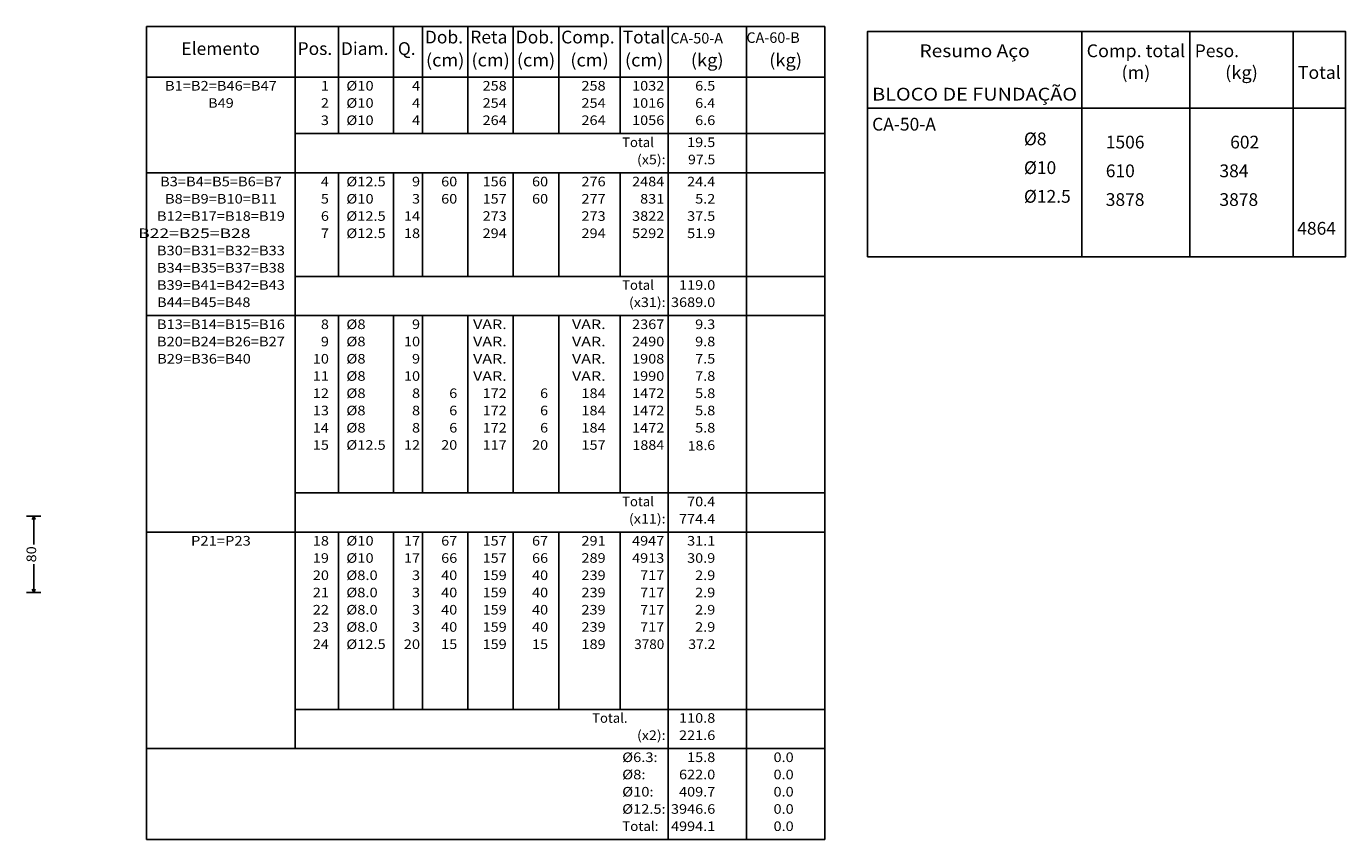
# Model space of a CAD drawing. Extents: x -5319 to 28055, y -2162 to 16498.
# Drawn here: x 2744 to 4120, y 1825 to 2674 of the extents above; entities that cross this region are included whole.
import ezdxf
from ezdxf.enums import TextEntityAlignment as Align

# ---------------------------------------------------------------- set-up
doc = ezdxf.new("R2010")
doc.units = 0
doc.header["$LTSCALE"] = 2
doc.header["$MEASUREMENT"] = 0
doc.layers.add('EST_COTA', color=1, linetype='Continuous')
doc.layers.add('EST_TEXTO', color=2, linetype='Continuous')
doc.styles.add('CYPETXT', font='romans', dxfattribs={"height": 0.2})
doc.styles.add('ROMANS', font='romans')

msp = doc.modelspace()

# ---------------------------------------------------------------- linework, layer by layer
at = {"layer": 'EST_COTA', "color": 1}
for p, q in [((2744.1176, 2162.84611), (2759.1176, 2162.84611)), ((2751.6176, 2162.84611), (2750.1176, 2159.09611)), ((2751.6176, 2162.84611), (2753.1176, 2159.09611)), ((2751.6176, 2133.14611), (2751.6176, 2162.84611)), ((2751.6176, 2082.84611), (2751.6176, 2112.59611)), ((2744.1176, 2082.84611), (2759.1176, 2082.84611)), ((2751.6176, 2082.84611), (2750.1176, 2086.59611)), ((2751.6176, 2082.84611), (2753.1176, 2086.59611))]:
    msp.add_line(p, q, dxfattribs=at)
at = {"layer": 'EST_TEXTO', "color": 1}
for p, q in [((2869.39778, 2618.51696), (2869.39778, 2674.01696)), ((2869.39778, 2674.01696), (3576.99778, 2674.01696)), ((3024.39778, 2618.51696), (3024.39778, 2674.01696)), ((3069.59778, 2618.51696), (3069.59778, 2674.01696)), ((3126.99778, 2618.51696), (3126.99778, 2674.01696)), ((3157.19778, 2618.51696), (3157.19778, 2674.01696)), ((3204.59778, 2618.51696), (3204.59778, 2674.01696)), ((3251.99778, 2618.51696), (3251.99778, 2674.01696)), ((3299.39778, 2618.51696), (3299.39778, 2674.01696)), ((3363.59778, 2618.51696), (3363.59778, 2674.01696)), ((3413.39778, 2618.51696), (3413.39778, 2674.01696)), ((3495.19778, 2618.51696), (3495.19778, 2674.01696)), ((3576.99778, 2618.51696), (3576.99778, 2674.01696)), ((3845.17216, 2433.54689), (3845.17216, 2668.54689)), ((3957.97216, 2433.54689), (3957.97216, 2668.54689)), ((4065.57216, 2433.54689), (4065.57216, 2668.54689)), ((2869.39778, 2621.01696), (3576.99778, 2621.01696)), ((2869.39778, 2523.51696), (2869.39778, 2618.51696)), ((3024.39778, 2523.51696), (3024.39778, 2618.51696)), ((3069.59778, 2562.01696), (3069.59778, 2618.51696)), ((3126.99778, 2562.01696), (3126.99778, 2618.51696)), ((3157.19778, 2562.01696), (3157.19778, 2618.51696)), ((3204.59778, 2562.01696), (3204.59778, 2618.51696)), ((3251.99778, 2562.01696), (3251.99778, 2618.51696)), ((3299.39778, 2562.01696), (3299.39778, 2618.51696)), ((3413.39778, 2523.51696), (3413.39778, 2618.51696)), ((3495.19778, 2523.51696), (3495.19778, 2618.51696)), ((3576.99778, 2523.51696), (3576.99778, 2618.51696)), ((3621.37216, 2588.54689), (4120.37216, 2588.54689)), ((3024.39778, 2562.01696), (3576.99778, 2562.01696)), ((2869.39778, 2521.01696), (3576.99778, 2521.01696)), ((3495.19778, 2518.51696), (3495.19778, 2523.51696)), ((3576.99778, 2518.51696), (3576.99778, 2523.51696)), ((2869.39778, 2374.51696), (2869.39778, 2518.51696)), ((3024.39778, 2374.51696), (3024.39778, 2518.51696)), ((3069.59778, 2413.01696), (3069.59778, 2518.51696)), ((3126.99778, 2413.01696), (3126.99778, 2518.51696)), ((3157.19778, 2413.01696), (3157.19778, 2518.51696)), ((3204.59778, 2413.01696), (3204.59778, 2518.51696)), ((3251.99778, 2413.01696), (3251.99778, 2518.51696)), ((3299.39778, 2413.01696), (3299.39778, 2518.51696)), ((3363.59778, 2413.01696), (3363.59778, 2518.51696)), ((3413.39778, 2374.51696), (3413.39778, 2518.51696)), ((3495.19778, 2374.51696), (3495.19778, 2518.51696)), ((3576.99778, 2374.51696), (3576.99778, 2518.51696)), ((3024.39778, 2413.01696), (3576.99778, 2413.01696)), ((2869.39778, 2372.01696), (3576.99778, 2372.01696)), ((2869.39778, 2148.51696), (2869.39778, 2369.51696)), ((3024.39778, 2369.51696), (3024.39778, 2374.51696)), ((3024.39778, 2148.51696), (3024.39778, 2369.51696)), ((3069.59778, 2369.51696), (3069.59778, 2372.01696)), ((3069.59778, 2187.01696), (3069.59778, 2369.51696)), ((3126.99778, 2369.51696), (3126.99778, 2372.01696)), ((3126.99778, 2187.01696), (3126.99778, 2369.51696)), ((3157.19778, 2369.51696), (3157.19778, 2372.01696)), ((3157.19778, 2187.01696), (3157.19778, 2369.51696)), ((3204.59778, 2369.51696), (3204.59778, 2372.01696)), ((3204.59778, 2187.01696), (3204.59778, 2369.51696)), ((3251.99778, 2369.51696), (3251.99778, 2372.01696)), ((3251.99778, 2187.01696), (3251.99778, 2369.51696)), ((3299.39778, 2369.51696), (3299.39778, 2372.01696)), ((3299.39778, 2187.01696), (3299.39778, 2369.51696)), ((3363.59778, 2369.51696), (3363.59778, 2372.01696)), ((3363.59778, 2187.01696), (3363.59778, 2369.51696)), ((3413.39778, 2369.51696), (3413.39778, 2374.51696)), ((3413.39778, 2148.51696), (3413.39778, 2369.51696)), ((3495.19778, 2369.51696), (3495.19778, 2374.51696)), ((3495.19778, 2148.51696), (3495.19778, 2369.51696)), ((3576.99778, 2369.51696), (3576.99778, 2374.51696)), ((3576.99778, 2148.51696), (3576.99778, 2369.51696)), ((3024.39778, 2187.01696), (3576.99778, 2187.01696)), ((2869.39778, 2143.51696), (2869.39778, 2148.51696)), ((3024.39778, 2143.51696), (3024.39778, 2148.51696)), ((2869.39778, 2146.01696), (3576.99778, 2146.01696)), ((2869.39778, 1922.51696), (2869.39778, 2143.51696)), ((3024.39778, 1922.51696), (3024.39778, 2143.51696)), ((3069.59778, 2143.51696), (3069.59778, 2146.01696)), ((3069.59778, 1961.01696), (3069.59778, 2143.51696)), ((3126.99778, 2143.51696), (3126.99778, 2146.01696)), ((3126.99778, 1961.01696), (3126.99778, 2143.51696)), ((3157.19778, 2143.51696), (3157.19778, 2146.01696)), ((3157.19778, 1961.01696), (3157.19778, 2143.51696)), ((3204.59778, 2143.51696), (3204.59778, 2146.01696)), ((3204.59778, 1961.01696), (3204.59778, 2143.51696)), ((3251.99778, 2143.51696), (3251.99778, 2146.01696)), ((3251.99778, 1961.01696), (3251.99778, 2143.51696)), ((3299.39778, 2143.51696), (3299.39778, 2146.01696)), ((3299.39778, 1961.01696), (3299.39778, 2143.51696)), ((3363.59778, 2143.51696), (3363.59778, 2146.01696)), ((3363.59778, 1961.01696), (3363.59778, 2143.51696)), ((3413.39778, 1922.51696), (3413.39778, 2143.51696)), ((3495.19778, 1922.51696), (3495.19778, 2143.51696)), ((3576.99778, 1922.51696), (3576.99778, 2143.51696)), ((3024.39778, 1961.01696), (3576.99778, 1961.01696)), ((2869.39778, 1917.51696), (2869.39778, 1922.51696)), ((2869.39778, 1920.01696), (3576.99778, 1920.01696)), ((2869.39778, 1899.51696), (2869.39778, 1917.51696)), ((3024.39778, 1920.01696), (3024.39778, 1922.51696)), ((3413.39778, 1917.51696), (3413.39778, 1922.51696)), ((3413.39778, 1899.51696), (3413.39778, 1917.51696)), ((3495.19778, 1899.51696), (3495.19778, 1917.51696)), ((3576.99778, 1899.51696), (3576.99778, 1917.51696)), ((2869.39778, 1881.51696), (2869.39778, 1899.51696)), ((3413.39778, 1881.51696), (3413.39778, 1899.51696)), ((3495.19778, 1881.51696), (3495.19778, 1899.51696)), ((3576.99778, 1881.51696), (3576.99778, 1899.51696)), ((2869.39778, 1863.51696), (2869.39778, 1881.51696)), ((3413.39778, 1863.51696), (3413.39778, 1881.51696)), ((3495.19778, 1863.51696), (3495.19778, 1881.51696)), ((3576.99778, 1863.51696), (3576.99778, 1881.51696)), ((2869.39778, 1845.51696), (2869.39778, 1863.51696)), ((3413.39778, 1845.51696), (3413.39778, 1863.51696)), ((3495.19778, 1845.51696), (3495.19778, 1863.51696)), ((3576.99778, 1845.51696), (3576.99778, 1863.51696)), ((2869.39778, 1825.01696), (2869.39778, 1845.51696)), ((3413.39778, 1825.01696), (3413.39778, 1845.51696)), ((3495.19778, 1825.01696), (3495.19778, 1845.51696)), ((3576.99778, 1825.01696), (3576.99778, 1845.51696)), ((2869.39778, 1825.01696), (3576.99778, 1825.01696))]:
    msp.add_line(p, q, dxfattribs=at)
at = {"layer": 'EST_TEXTO'}
for p, q in [((3363.59778, 2562.01696), (3363.59778, 2618.51696)), ((2869.39778, 2518.51696), (2869.39778, 2523.51696)), ((3024.39778, 2518.51696), (3024.39778, 2523.51696)), ((3069.59778, 2518.51696), (3069.59778, 2521.01696)), ((3126.99778, 2518.51696), (3126.99778, 2521.01696)), ((3157.19778, 2518.51696), (3157.19778, 2521.01696)), ((3204.59778, 2518.51696), (3204.59778, 2521.01696)), ((3251.99778, 2518.51696), (3251.99778, 2521.01696)), ((3299.39778, 2518.51696), (3299.39778, 2521.01696)), ((3363.59778, 2518.51696), (3363.59778, 2521.01696)), ((3413.39778, 2518.51696), (3413.39778, 2523.51696)), ((2869.39778, 2369.51696), (2869.39778, 2374.51696)), ((3413.39778, 2143.51696), (3413.39778, 2148.51696)), ((3495.19778, 2143.51696), (3495.19778, 2148.51696)), ((3576.99778, 2143.51696), (3576.99778, 2148.51696)), ((3495.19778, 1917.51696), (3495.19778, 1922.51696)), ((3576.99778, 1917.51696), (3576.99778, 1922.51696))]:
    msp.add_line(p, q, dxfattribs=at)
at = {"layer": 'EST_TEXTO', "color": 1}
msp.add_lwpolyline([(3621.37216, 2433.54689), (4120.37216, 2433.54689), (4120.37216, 2668.54689), (3621.37216, 2668.54689), (3621.37216, 2433.54689)], close=True, dxfattribs=at)

# ---------------------------------------------------------------- texts
at = {"layer": 'EST_COTA', "color": 2, "style": 'CYPETXT', "width": 0.953514}
msp.add_text('80', height=10, rotation=90, dxfattribs=at).set_placement((2754.1176, 2114.44611), (2754.1176, 2131.24611), align=Align.FIT)
at = {"layer": 'EST_TEXTO', "color": 2}
for s, height, style, p in [('Dob.', 13.333333, 'CYPETXT', (3159.69778, 2656.18362)), ('Dob.', 13.333333, 'CYPETXT', (3254.49778, 2656.18362)), ('Total', 13.333333, 'CYPETXT', (3366.09778, 2656.18362)), ('Elemento', 13.333333, 'CYPETXT', (2905.64778, 2644.18362)), ('Pos.', 13.333333, 'CYPETXT', (3026.89778, 2644.18362)), ('Diam.', 13.333333, 'CYPETXT', (3072.09778, 2644.18362)), ('Q.', 13.333333, 'CYPETXT', (3131.49778, 2644.18362)), ('Reta', 13.333333, 'CYPETXT', (3207.09778, 2656.18362)), ('Comp.', 13.333333, 'CYPETXT', (3301.89778, 2656.18362)), ('CA-50-A', 11, 'CYPETXT', (3415.89778, 2656.18362)), ('CA-60-B', 11, 'CYPETXT', (3495.19778, 2656.78501)), ('Peso.', 13.333333, 'CYPETXT', (3962.97216, 2641.86356)), ('CA-50-A', 13.333333, 'CYPETXT', (3626.37216, 2565.21356)), ('%%c8', 13.333333, 'CYPETXT', (3784.73467, 2549.86885)), ('Total', 10, 'CYPETXT', (3365.54115, 2548.01696)), ('1506', 13.333333, 'ROMANS', (3870.13467, 2546.53551)), ('602', 13.333333, 'CYPETXT', (3999.93467, 2546.53551)), ('%%c10', 13.333333, 'CYPETXT', (3784.73467, 2519.86885)), ('610', 13.333333, 'CYPETXT', (3870.13467, 2516.53551)), ('384', 13.333333, 'CYPETXT', (3988.73467, 2516.53551)), ('%%C12.5', 13.333333, 'CYPETXT', (3784.73467, 2489.86885)), ('3878', 13.333333, 'CYPETXT', (3870.13467, 2486.53551)), ('3878', 13.333333, 'CYPETXT', (3988.73467, 2486.53551)), ('4864', 13.333333, 'CYPETXT', (4069.93467, 2456.53551)), ('Total', 10, 'CYPETXT', (3365.54115, 2399.01696)), ('Total', 10, 'CYPETXT', (3365.54115, 2173.01696)), ('Total.', 10, 'CYPETXT', (3334.24778, 1947.01696))]:
    msp.add_text(s, height=height, dxfattribs=dict(at, style=style)).set_placement(p)
at = {"layer": 'EST_TEXTO', "color": 2, "style": 'CYPETXT'}
for s, height, width, p, p2 in [('(cm)', 13.333333, 0.875, (3160.89778, 2632.18362), (3200.89778, 2632.18362)), ('(cm)', 13.333333, 0.875, (3208.29778, 2632.18362), (3248.29778, 2632.18362)), ('(cm)', 13.333333, 0.875, (3255.69778, 2632.18362), (3295.69778, 2632.18362)), ('(cm)', 13.333333, 0.875, (3311.49778, 2632.18362), (3351.49778, 2632.18362)), ('(cm)', 13.333333, 0.875, (3368.49778, 2632.18362), (3408.49778, 2632.18362)), ('(kg)', 13.333333, 0.89775, (3437.19778, 2632.18362), (3471.39778, 2632.18362)), ('(kg)', 13.333333, 0.89775, (3518.99778, 2632.18362), (3553.19778, 2632.18362)), ('Resumo Aço', 13.333333, 0.919416, (3675.77216, 2641.86356), (3790.77216, 2641.86356)), ('Comp. total', 13.3333333, 0.870484, (3850.17216, 2641.86356), (3952.97216, 2641.86356)), ('(m)', 13.333333, 0.875, (3886.57216, 2619.21356), (3916.57216, 2619.21356)), ('(kg)', 13.333333, 0.89775, (3994.67216, 2619.21356), (4028.87216, 2619.21356)), ('Total', 13.333333, 1.008, (4070.57216, 2619.21356), (4115.37216, 2619.21356)), ('B1=B2=B46=B47', 10, 0.878387, (2888.54778, 2607.01696), (3005.24778, 2607.01696)), ('1', 10, 1.603636, (3051.19778, 2607.01696), (3059.59778, 2607.01696)), ('%%c10', 10, 1.06875, (3077.74778, 2607.01696), (3106.24778, 2607.01696)), ('4', 10, 0.98, (3146.29778, 2607.01696), (3154.69778, 2607.01696)), ('258', 10, 0.928421, (3219.89778, 2607.01696), (3245.09778, 2607.01696)), ('258', 10, 0.928421, (3323.09778, 2607.01696), (3348.29778, 2607.01696)), ('1032', 10, 0.916364, (3375.89778, 2607.01696), (3409.49778, 2607.01696)), ('6.5', 10, 0.938298, (3441.69778, 2607.01696), (3462.69778, 2607.01696)), ('BLOCO DE FUNDAÇÃO', 13.3333333, 0.978881, (3626.37216, 2596.56356), (3840.17216, 2596.56356)), ('B49', 10, 0.989211, (2933.47278, 2589.01696), (2960.32278, 2589.01696)), ('2', 10, 1.037647, (3051.19778, 2589.01696), (3059.59778, 2589.01696)), ('%%c10', 10, 1.06875, (3077.74778, 2589.01696), (3106.24778, 2589.01696)), ('4', 10, 0.98, (3146.29778, 2589.01696), (3154.69778, 2589.01696)), ('254', 10, 0.912414, (3219.89778, 2589.01696), (3245.09778, 2589.01696)), ('254', 10, 0.912414, (3323.09778, 2589.01696), (3348.29778, 2589.01696)), ('1016', 10, 0.916364, (3375.89778, 2589.01696), (3409.49778, 2589.01696)), ('6.4', 10, 0.91875, (3441.69778, 2589.01696), (3462.69778, 2589.01696)), ('3', 10, 1.037647, (3051.19778, 2571.01696), (3059.59778, 2571.01696)), ('%%c10', 10, 1.06875, (3077.74778, 2571.01696), (3106.24778, 2571.01696)), ('4', 10, 0.98, (3146.29778, 2571.01696), (3154.69778, 2571.01696)), ('264', 10, 0.912414, (3219.89778, 2571.01696), (3245.09778, 2571.01696)), ('264', 10, 0.912414, (3323.09778, 2571.01696), (3348.29778, 2571.01696)), ('1056', 10, 0.916364, (3375.89778, 2571.01696), (3409.49778, 2571.01696)), ('6.6', 10, 0.938298, (3441.69778, 2571.01696), (3462.69778, 2571.01696)), ('19.5', 10, 0.921493, (3433.29778, 2548.01696), (3462.69778, 2548.01696)), ('(x5):', 10, 0.882887, (3381.04778, 2530.01696), (3410.89778, 2530.01696)), ('97.5', 10, 0.890564, (3434.28454, 2530.01696), (3462.69778, 2530.01696)), ('B3=B4=B5=B6=B7', 10, 0.871912, (2883.37278, 2507.01696), (3010.42278, 2507.01696)), ('4', 10, 0.98, (3051.19778, 2507.01696), (3059.59778, 2507.01696)), ('%%c12.5', 10, 1.003605, (3077.74778, 2507.01696), (3118.84778, 2507.01696)), ('9', 10, 1.1025, (3146.29778, 2507.01696), (3154.69778, 2507.01696)), ('60', 10, 0.953514, (3176.69778, 2507.01696), (3193.49778, 2507.01696)), ('156', 10, 0.928421, (3219.89778, 2507.01696), (3245.09778, 2507.01696)), ('60', 10, 0.953514, (3271.49778, 2507.01696), (3288.29778, 2507.01696)), ('276', 10, 0.928421, (3323.09778, 2507.01696), (3348.29778, 2507.01696)), ('2484', 10, 0.904615, (3375.89778, 2507.01696), (3409.49778, 2507.01696)), ('24.4', 10, 0.907941, (3433.29778, 2507.01696), (3462.69778, 2507.01696)), ('B8=B9=B10=B11', 10, 0.897692, (2888.54778, 2489.01696), (3005.24778, 2489.01696)), ('5', 10, 1.037647, (3051.19778, 2489.01696), (3059.59778, 2489.01696)), ('%%c10', 10, 1.06875, (3077.74778, 2489.01696), (3106.24778, 2489.01696)), ('3', 10, 1.037647, (3146.29778, 2489.01696), (3154.69778, 2489.01696)), ('60', 10, 0.953514, (3176.69778, 2489.01696), (3193.49778, 2489.01696)), ('157', 10, 0.928421, (3219.89778, 2489.01696), (3245.09778, 2489.01696)), ('60', 10, 0.953514, (3271.49778, 2489.01696), (3288.29778, 2489.01696)), ('277', 10, 0.928421, (3323.09778, 2489.01696), (3348.29778, 2489.01696)), ('831', 10, 1.037647, (3384.29778, 2489.01696), (3409.49778, 2489.01696)), ('5.2', 10, 0.938298, (3441.69778, 2489.01696), (3462.69778, 2489.01696)), ('B12=B17=B18=B19', 10, 0.881604, (2880.14778, 2471.01696), (3013.64778, 2471.01696)), ('6', 10, 1.037647, (3051.19778, 2471.01696), (3059.59778, 2471.01696)), ('%%c12.5', 10, 1.003605, (3077.74778, 2471.01696), (3118.84778, 2471.01696)), ('14', 10, 0.928421, (3137.89778, 2471.01696), (3154.69778, 2471.01696)), ('273', 10, 0.928421, (3219.89778, 2471.01696), (3245.09778, 2471.01696)), ('273', 10, 0.928421, (3323.09778, 2471.01696), (3348.29778, 2471.01696)), ('3822', 10, 0.916364, (3375.89778, 2471.01696), (3409.49778, 2471.01696)), ('37.5', 10, 0.921493, (3433.29778, 2471.01696), (3462.69778, 2471.01696)), ('    B22=B25=B28', 10, 0.887184, (2844.22135, 2453.01696), (2977.72135, 2453.01696)), ('7', 10, 1.037647, (3051.19778, 2453.01696), (3059.59778, 2453.01696)), ('%%c12.5', 10, 1.003605, (3077.74778, 2453.01696), (3118.84778, 2453.01696)), ('18', 10, 0.953514, (3137.89778, 2453.01696), (3154.69778, 2453.01696)), ('294', 10, 0.912414, (3219.89778, 2453.01696), (3245.09778, 2453.01696)), ('294', 10, 0.912414, (3323.09778, 2453.01696), (3348.29778, 2453.01696)), ('5292', 10, 0.916364, (3375.89778, 2453.01696), (3409.49778, 2453.01696)), ('51.9', 10, 0.935455, (3433.29778, 2453.01696), (3462.69778, 2453.01696)), ('B30=B31=B32=B33', 10, 0.87884, (2880.14778, 2435.01696), (3013.64778, 2435.01696)), ('B34=B35=B37=B38', 10, 0.87884, (2880.14778, 2417.01696), (3013.64778, 2417.01696)), ('B39=B41=B42=B43', 10, 0.87884, (2880.14778, 2399.01696), (3013.64778, 2399.01696)), ('119.0', 10, 0.912414, (3424.89778, 2399.01696), (3462.69778, 2399.01696)), ('B44=B45=B48', 10, 0.882011, (2880.27924, 2381.01696), (2977.72047, 2381.01696)), ('(x31):', 10, 0.882692, (3372.64778, 2381.01696), (3410.89778, 2381.01696)), ('3689.0', 10, 0.906729, (3416.49778, 2381.01696), (3462.69778, 2381.01696)), ('B13=B14=B15=B16', 10, 0.87884, (2880.14778, 2358.01696), (3013.64778, 2358.01696)), ('8', 10, 1.037647, (3051.19778, 2358.01696), (3059.59778, 2358.01696)), ('%%c8', 10, 1.1725, (3077.74778, 2358.01696), (3097.84778, 2358.01696)), ('9', 10, 1.1025, (3146.29778, 2358.01696), (3154.69778, 2358.01696)), ('VAR.', 10, 1.17, (3209.99778, 2358.01696), (3245.09778, 2358.01696)), ('VAR.', 10, 1.17, (3313.19778, 2358.01696), (3348.29778, 2358.01696)), ('2367', 10, 0.916364, (3375.89778, 2358.01696), (3409.49778, 2358.01696)), ('9.3', 10, 0.938298, (3441.69778, 2358.01696), (3462.69778, 2358.01696)), ('B20=B24=B26=B27', 10, 0.87884, (2880.14778, 2340.01696), (3013.64778, 2340.01696)), ('9', 10, 1.1025, (3051.19778, 2340.01696), (3059.59778, 2340.01696)), ('%%c8', 10, 1.1725, (3077.74778, 2340.01696), (3097.84778, 2340.01696)), ('10', 10, 0.953514, (3137.89778, 2340.01696), (3154.69778, 2340.01696)), ('VAR.', 10, 1.17, (3209.99778, 2340.01696), (3245.09778, 2340.01696)), ('VAR.', 10, 1.17, (3313.19778, 2340.01696), (3348.29778, 2340.01696)), ('2490', 10, 0.916364, (3375.89778, 2340.01696), (3409.49778, 2340.01696)), ('9.8', 10, 0.938298, (3441.69778, 2340.01696), (3462.69778, 2340.01696)), ('B29=B36=B40', 10, 0.884016, (2880.43506, 2322.01696), (2978.09778, 2322.01696)), ('10', 10, 0.953514, (3042.79778, 2322.01696), (3059.59778, 2322.01696)), ('%%c8', 10, 1.1725, (3077.74778, 2322.01696), (3097.84778, 2322.01696)), ('9', 10, 1.1025, (3146.29778, 2322.01696), (3154.69778, 2322.01696)), ('VAR.', 10, 1.17, (3209.99778, 2322.01696), (3245.09778, 2322.01696)), ('VAR.', 10, 1.17, (3313.19778, 2322.01696), (3348.29778, 2322.01696)), ('1908', 10, 0.916364, (3375.89778, 2322.01696), (3409.49778, 2322.01696)), ('7.5', 10, 0.938298, (3441.69778, 2322.01696), (3462.69778, 2322.01696)), ('11', 10, 1.138065, (3042.79778, 2304.01696), (3059.59778, 2304.01696)), ('%%c8', 10, 1.1725, (3077.74778, 2304.01696), (3097.84778, 2304.01696)), ('10', 10, 0.953514, (3137.89778, 2304.01696), (3154.69778, 2304.01696)), ('VAR.', 10, 1.17, (3209.99778, 2304.01696), (3245.09778, 2304.01696)), ('VAR.', 10, 1.17, (3313.19778, 2304.01696), (3348.29778, 2304.01696)), ('1990', 10, 0.916364, (3375.89778, 2304.01696), (3409.49778, 2304.01696)), ('7.8', 10, 0.938298, (3441.69778, 2304.01696), (3462.69778, 2304.01696)), ('12', 10, 0.953514, (3042.79778, 2286.01696), (3059.59778, 2286.01696)), ('%%c8', 10, 1.1725, (3077.74778, 2286.01696), (3097.84778, 2286.01696)), ('8', 10, 1.037647, (3146.29778, 2286.01696), (3154.69778, 2286.01696)), ('6', 10, 1.037647, (3185.09778, 2286.01696), (3193.49778, 2286.01696)), ('172', 10, 0.928421, (3219.89778, 2286.01696), (3245.09778, 2286.01696)), ('6', 10, 1.037647, (3279.89778, 2286.01696), (3288.29778, 2286.01696)), ('184', 10, 0.912414, (3323.09778, 2286.01696), (3348.29778, 2286.01696)), ('1472', 10, 0.916364, (3375.89778, 2286.01696), (3409.49778, 2286.01696)), ('5.8', 10, 0.938298, (3441.69778, 2286.01696), (3462.69778, 2286.01696)), ('13', 10, 0.953514, (3042.79778, 2268.01696), (3059.59778, 2268.01696)), ('%%c8', 10, 1.1725, (3077.74778, 2268.01696), (3097.84778, 2268.01696)), ('8', 10, 1.037647, (3146.29778, 2268.01696), (3154.69778, 2268.01696)), ('6', 10, 1.037647, (3185.09778, 2268.01696), (3193.49778, 2268.01696)), ('172', 10, 0.928421, (3219.89778, 2268.01696), (3245.09778, 2268.01696)), ('6', 10, 1.037647, (3279.89778, 2268.01696), (3288.29778, 2268.01696)), ('184', 10, 0.912414, (3323.09778, 2268.01696), (3348.29778, 2268.01696)), ('1472', 10, 0.916364, (3375.89778, 2268.01696), (3409.49778, 2268.01696)), ('5.8', 10, 0.938298, (3441.69778, 2268.01696), (3462.69778, 2268.01696)), ('14', 10, 0.928421, (3042.79778, 2250.01696), (3059.59778, 2250.01696)), ('%%c8', 10, 1.1725, (3077.74778, 2250.01696), (3097.84778, 2250.01696)), ('8', 10, 1.037647, (3146.29778, 2250.01696), (3154.69778, 2250.01696)), ('6', 10, 1.037647, (3185.09778, 2250.01696), (3193.49778, 2250.01696)), ('172', 10, 0.928421, (3219.89778, 2250.01696), (3245.09778, 2250.01696)), ('6', 10, 1.037647, (3279.89778, 2250.01696), (3288.29778, 2250.01696)), ('184', 10, 0.912414, (3323.09778, 2250.01696), (3348.29778, 2250.01696)), ('1472', 10, 0.916364, (3375.89778, 2250.01696), (3409.49778, 2250.01696)), ('5.8', 10, 0.938298, (3441.69778, 2250.01696), (3462.69778, 2250.01696)), ('15', 10, 0.953514, (3042.79778, 2232.01696), (3059.59778, 2232.01696)), ('%%c12.5', 10, 1.003605, (3077.74778, 2232.01696), (3118.84778, 2232.01696)), ('12', 10, 0.957749, (3137.82316, 2232.01696), (3154.69778, 2232.01696)), ('20', 10, 0.953514, (3176.69778, 2232.01696), (3193.49778, 2232.01696)), ('117', 10, 0.928421, (3219.89778, 2232.01696), (3245.09778, 2232.01696)), ('20', 10, 0.953514, (3271.49778, 2232.01696), (3288.29778, 2232.01696)), ('157', 10, 0.928421, (3323.09778, 2232.01696), (3348.29778, 2232.01696)), ('70.4', 10, 0.907941, (3433.29778, 2173.01696), (3462.69778, 2173.01696)), ('(x11):', 10, 0.882692, (3372.64778, 2155.01696), (3410.89778, 2155.01696)), ('774.4', 10, 0.902045, (3424.89778, 2155.01696), (3462.69778, 2155.01696)), ('P21=P23', 10, 0.903724, (2915.69778, 2132.01696), (2978.09778, 2132.01696)), ('18', 10, 0.953514, (3042.79778, 2132.01696), (3059.59778, 2132.01696)), ('%%c10', 10, 1.06875, (3077.74778, 2132.01696), (3106.24778, 2132.01696)), ('17', 10, 0.953514, (3137.89778, 2132.01696), (3154.69778, 2132.01696)), ('67', 10, 0.953514, (3176.69778, 2132.01696), (3193.49778, 2132.01696)), ('157', 10, 0.928421, (3219.89778, 2132.01696), (3245.09778, 2132.01696)), ('67', 10, 0.953514, (3271.49778, 2132.01696), (3288.29778, 2132.01696)), ('291', 10, 1.037647, (3323.09778, 2132.01696), (3348.29778, 2132.01696)), ('4947', 10, 0.916364, (3375.89778, 2132.01696), (3409.49778, 2132.01696)), ('31.1', 10, 1.012131, (3433.29778, 2132.01696), (3462.69778, 2132.01696)), ('19', 10, 0.98, (3042.79778, 2114.01696), (3059.59778, 2114.01696)), ('%%c10', 10, 1.06875, (3077.74778, 2114.01696), (3106.24778, 2114.01696)), ('17', 10, 0.953514, (3137.89778, 2114.01696), (3154.69778, 2114.01696)), ('66', 10, 0.953514, (3176.69778, 2114.01696), (3193.49778, 2114.01696)), ('157', 10, 0.928421, (3219.89778, 2114.01696), (3245.09778, 2114.01696)), ('66', 10, 0.953514, (3271.49778, 2114.01696), (3288.29778, 2114.01696)), ('289', 10, 0.945, (3323.09778, 2114.01696), (3348.29778, 2114.01696)), ('4913', 10, 0.916364, (3375.89778, 2114.01696), (3409.49778, 2114.01696)), ('30.9', 10, 0.935455, (3433.29778, 2114.01696), (3462.69778, 2114.01696)), ('20', 10, 0.953514, (3042.79778, 2096.01696), (3059.59778, 2096.01696)), ('%%C8.0', 10, 1.040455, (3077.74778, 2096.01696), (3110.44778, 2096.01696)), ('3', 10, 1.037647, (3146.29778, 2096.01696), (3154.69778, 2096.01696)), ('40', 10, 0.953514, (3176.69778, 2096.01696), (3193.49778, 2096.01696)), ('159', 10, 0.945, (3219.89778, 2096.01696), (3245.09778, 2096.01696)), ('40', 10, 0.953514, (3271.49778, 2096.01696), (3288.29778, 2096.01696)), ('239', 10, 0.945, (3323.09778, 2096.01696), (3348.29778, 2096.01696)), ('717', 10, 0.928421, (3384.29778, 2096.01696), (3409.49778, 2096.01696)), ('2.9', 10, 0.958696, (3441.69778, 2096.01696), (3462.69778, 2096.01696)), ('21', 10, 1.138065, (3042.79778, 2078.01696), (3059.59778, 2078.01696)), ('%%C8.0', 10, 1.040455, (3077.74778, 2078.01696), (3110.44778, 2078.01696)), ('3', 10, 1.037647, (3146.29778, 2078.01696), (3154.69778, 2078.01696)), ('40', 10, 0.953514, (3176.69778, 2078.01696), (3193.49778, 2078.01696)), ('159', 10, 0.945, (3219.89778, 2078.01696), (3245.09778, 2078.01696)), ('40', 10, 0.953514, (3271.49778, 2078.01696), (3288.29778, 2078.01696)), ('239', 10, 0.945, (3323.09778, 2078.01696), (3348.29778, 2078.01696)), ('717', 10, 0.928421, (3384.29778, 2078.01696), (3409.49778, 2078.01696)), ('2.9', 10, 0.958696, (3441.69778, 2078.01696), (3462.69778, 2078.01696)), ('22', 10, 0.953514, (3042.79778, 2060.01696), (3059.59778, 2060.01696)), ('%%C8.0', 10, 1.040455, (3077.74778, 2060.01696), (3110.44778, 2060.01696)), ('3', 10, 1.037647, (3146.29778, 2060.01696), (3154.69778, 2060.01696)), ('40', 10, 0.953514, (3176.69778, 2060.01696), (3193.49778, 2060.01696)), ('159', 10, 0.945, (3219.89778, 2060.01696), (3245.09778, 2060.01696)), ('40', 10, 0.953514, (3271.49778, 2060.01696), (3288.29778, 2060.01696)), ('239', 10, 0.945, (3323.09778, 2060.01696), (3348.29778, 2060.01696)), ('717', 10, 0.928421, (3384.29778, 2060.01696), (3409.49778, 2060.01696)), ('2.9', 10, 0.958696, (3441.69778, 2060.01696), (3462.69778, 2060.01696)), ('23', 10, 0.953514, (3042.79778, 2042.01696), (3059.59778, 2042.01696)), ('%%C8.0', 10, 1.040455, (3077.74778, 2042.01696), (3110.44778, 2042.01696)), ('3', 10, 1.037647, (3146.29778, 2042.01696), (3154.69778, 2042.01696)), ('40', 10, 0.953514, (3176.69778, 2042.01696), (3193.49778, 2042.01696)), ('159', 10, 0.945, (3219.89778, 2042.01696), (3245.09778, 2042.01696)), ('40', 10, 0.953514, (3271.49778, 2042.01696), (3288.29778, 2042.01696)), ('239', 10, 0.945, (3323.09778, 2042.01696), (3348.29778, 2042.01696)), ('717', 10, 0.928421, (3384.29778, 2042.01696), (3409.49778, 2042.01696)), ('2.9', 10, 0.958696, (3441.69778, 2042.01696), (3462.69778, 2042.01696)), ('24', 10, 0.928421, (3042.79778, 2024.01696), (3059.59778, 2024.01696)), ('%%c12.5', 10, 1.003605, (3077.74778, 2024.01696), (3118.84778, 2024.01696)), ('20', 10, 0.969138, (3137.62249, 2024.01696), (3154.69778, 2024.01696)), ('15', 10, 0.953514, (3176.69778, 2024.01696), (3193.49778, 2024.01696)), ('159', 10, 0.945, (3219.89778, 2024.01696), (3245.09778, 2024.01696)), ('15', 10, 0.953514, (3271.49778, 2024.01696), (3288.29778, 2024.01696)), ('189', 10, 0.945, (3323.09778, 2024.01696), (3348.29778, 2024.01696)), ('3780', 10, 0.855832, (3378.11729, 2024.01696), (3409.49778, 2024.01696)), ('37.2', 10, 0.879816, (3434.62745, 2024.01696), (3462.69778, 2024.01696)), ('110.8', 10, 0.912414, (3424.89778, 1947.01696), (3462.69778, 1947.01696)), ('(x2):', 10, 0.882887, (3381.04778, 1929.01696), (3410.89778, 1929.01696)), ('221.6', 10, 0.912414, (3424.89778, 1929.01696), (3462.69778, 1929.01696)), ('%%c6.3:', 10, 1.0332, (3365.59778, 1906.01696), (3402.49778, 1906.01696)), ('15.8', 10, 0.921493, (3433.29778, 1906.01696), (3462.69778, 1906.01696)), ('0.0', 10, 0.938298, (3523.49778, 1906.01696), (3544.49778, 1906.01696)), ('%%c8:', 10, 1.134, (3365.59778, 1888.01696), (3389.89778, 1888.01696)), ('622.0', 10, 0.912414, (3424.89778, 1888.01696), (3462.69778, 1888.01696)), ('0.0', 10, 0.938298, (3523.49778, 1888.01696), (3544.49778, 1888.01696)), ('%%c10:', 10, 1.056462, (3365.59778, 1870.01696), (3398.29778, 1870.01696)), ('409.7', 10, 0.912414, (3424.89778, 1870.01696), (3462.69778, 1870.01696)), ('0.0', 10, 0.938298, (3523.49778, 1870.01696), (3544.49778, 1870.01696)), ('%%c12.5:', 10, 1.001368, (3365.59778, 1852.01696), (3410.89778, 1852.01696)), ('3946.6', 10, 0.906729, (3416.49778, 1852.01696), (3462.69778, 1852.01696)), ('0.0', 10, 0.938298, (3523.49778, 1852.01696), (3544.49778, 1852.01696)), ('Total:', 10, 0.99225, (3365.59778, 1834.01696), (3403.39778, 1834.01696)), ('4994.1', 10, 0.960594, (3416.49778, 1834.01696), (3462.69778, 1834.01696)), ('0.0', 10, 0.938298, (3523.49778, 1834.01696), (3544.49778, 1834.01696))]:
    msp.add_text(s, height=height, dxfattribs=dict(at, width=width)).set_placement(p, p2, align=Align.FIT)
for s, rotation, width, p, p2 in [('1884', 0.19911609, 0.896289, (3376.20724, 2231.90126), (3409.49778, 2232.01696)), ('18.6', 2.15294973, 0.895284, (3434.15411, 2230.94389), (3462.69778, 2232.01696))]:
    msp.add_text(s, height=10, rotation=rotation, dxfattribs=dict(at, width=width)).set_placement(p, p2, align=Align.FIT)

doc.saveas('drawing.dxf')
